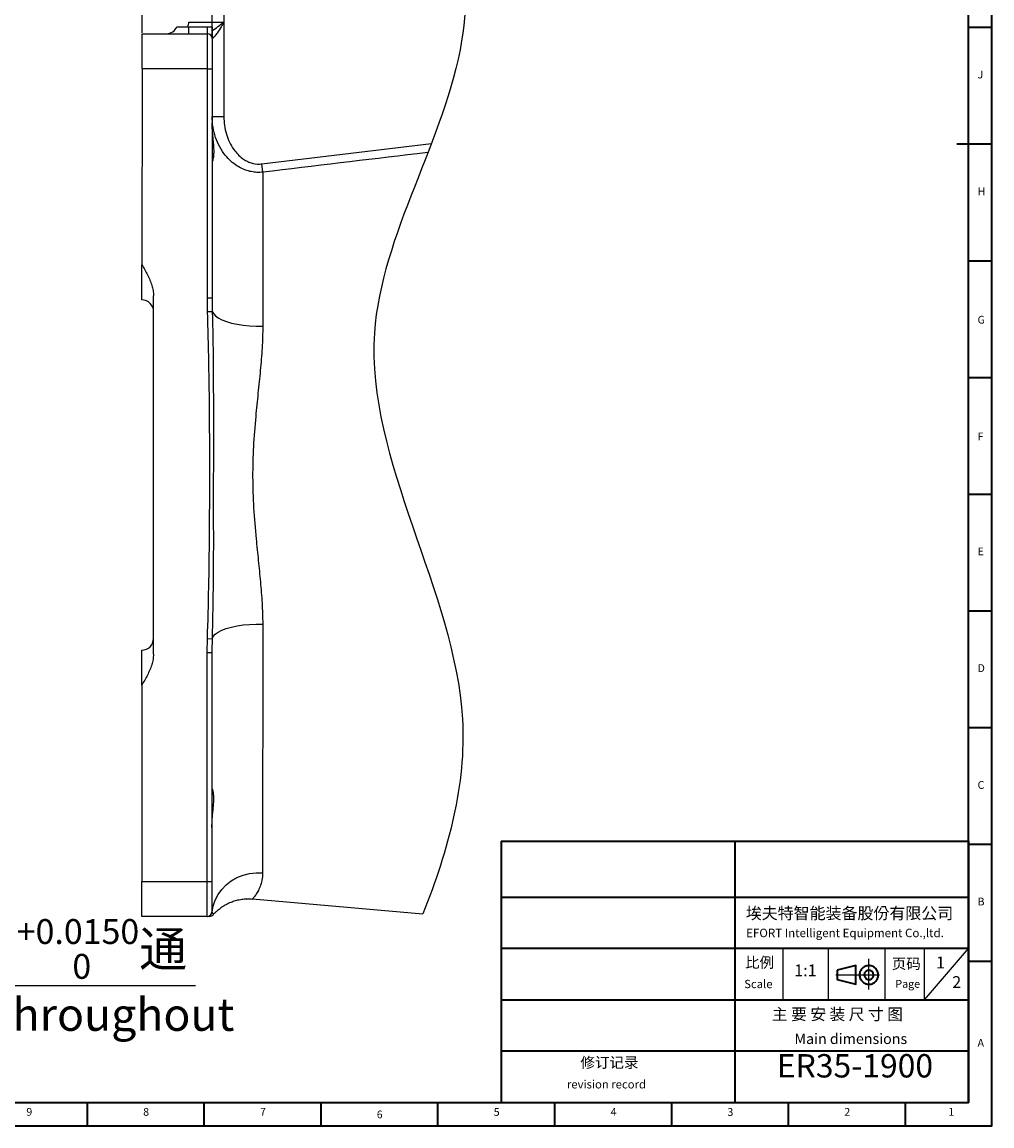
# Model space of a CAD drawing. Units: inches. Extents: x 0 to 12091, y 0 to 6720.
# Drawn here: x 11676 to 12091, y 264 to 737 of the extents above; entities that cross this region are included whole.
import ezdxf

# ---------------------------------------------------------------- set-up
doc = ezdxf.new("R2010")
doc.units = ezdxf.units.IN
doc.header["$MEASUREMENT"] = 0
for name, color, linetype in [('2细线层', 7, 'Continuous'), ('6文字层', 7, 'Continuous'), ('PDF_Text', 7, 'Continuous'), ('工程图边框', 7, 'Continuous'), ('标题栏', 7, 'Continuous')]:
    doc.layers.add(name, color=color, linetype=linetype)
doc.styles.add('宋体', font='txt')
doc.styles.add('宋体-标注', font='txt')
doc.dimstyles.new('ERORT2024-底座', dxfattribs={"dimscale": 6, "dimtxt": 2.5, "dimasz": 1.5, "dimexe": 0.18, "dimexo": 0.0625, "dimgap": 0.5, "dimtad": 1, "dimtoh": 1, "dimdsep": 46, "dimtxsty": '宋体-标注', "dimcen": 1, "dimadec": 0, "dimazin": 0, "dimtfac": 1, "dimtdec": 4, "dimtmove": 0, "dimatfit": 3, "dimfxl": 1, "dimtolj": 1, "dimtzin": 0, "dimarcsym": 0})

# ---------------------------------------------------------------- blocks, each defined once
blk = doc.blocks.new('*D100')
at = {"layer": '2细线层', "color": 0, "lineweight": -2}
for p, q in [((11727.1, 732.1), (11727.1, 808.85)), ((11757.1, 730.09), (11757.1, 808.85)), ((11668.56, 807.77), (11690.67, 807.77)), ((11690.67, 807.77), (11727.1, 807.77)), ((11736.1, 807.77), (11748.1, 807.77))]:
    blk.add_line(p, q, dxfattribs=at)
at = {"layer": '2细线层', "color": 0}
for points in [[(11736.1, 809.27), (11736.1, 806.27), (11727.1, 807.77)], [(11748.1, 806.27), (11748.1, 809.27), (11757.1, 807.77)]]:
    blk.add_solid(points, dxfattribs=at)
at = {"layer": 'Defpoints', "color": 0}
for p in [(11757.1, 807.77), (11727.1, 731.73), (11757.1, 729.72)]:
    blk.add_point(p, dxfattribs=at)
at = {"layer": '2细线层', "color": 0, "insert": (11678.11, 818.27), "char_height": 15, "attachment_point": 5, "style": '宋体-标注'}
blk.add_mtext('\\A1;30', dxfattribs=at)
blk = doc.blocks.new('*D110')
at = {"layer": '2细线层', "color": 0, "lineweight": -2}
for p, q in [((11529.57, 378.13), (11523.55, 384.82)), ((11535.59, 371.44), (11542.28, 364.01)), ((11578.39, 323.93), (11548.31, 357.32)), ((11749.98, 323.93), (11578.39, 323.93))]:
    blk.add_line(p, q, dxfattribs=at)
at = {"layer": '2细线层', "color": 0}
for points in [[(11528.45, 377.13), (11530.68, 379.13), (11535.59, 371.44)], [(11549.42, 358.33), (11547.19, 356.32), (11542.28, 364.01)]]:
    blk.add_solid(points, dxfattribs=at)
at = {"layer": 'Defpoints', "color": 0}
for p in [(11535.59, 371.44), (11542.28, 364.01)]:
    blk.add_point(p, dxfattribs=at)
at = {"layer": '2细线层', "color": 0, "insert": (11665.69, 339.78), "char_height": 15, "attachment_point": 5, "style": '宋体-标注'}
blk.add_mtext('\\A1;{\\A1;2-Φ10 H7{}{\\A0;{\\H2x;}{\\A2;\\H0.71x;\\C7;\\S+0.0150^  0;}}{}通}', dxfattribs=at)

msp = doc.modelspace()

# ---------------------------------------------------------------- linework, layer by layer
at = {"color": 7, "linetype": 'Continuous', "lineweight": 25}
for p, q in [((11762.117, 781.716), (11762.1, 736.716)), ((11742.099, 734.723), (11747.099, 734.721)), ((11747.098, 731.721), (11747.099, 734.721)), ((11747.099, 734.721), (11755.099, 734.718)), ((11747.1, 736.721), (11762.1, 736.716)), ((11755.098, 731.718), (11755.099, 734.718)), ((11757.099, 734.717), (11757.097, 729.717)), ((11762.1, 736.716), (11762.084, 696.25)), ((11727.092, 716.729), (11727.098, 731.729)), ((11727.098, 731.729), (11755.098, 731.718)), ((11755.092, 716.718), (11755.098, 731.718)), ((11757.097, 729.717), (11757.092, 716.717)), ((11757.174, 729.717), (11757.097, 729.717)), ((11727.092, 716.729), (11727.059, 632.729)), ((11755.092, 716.718), (11727.092, 716.729)), ((11755.054, 618.645), (11755.092, 716.718)), ((11755.092, 716.718), (11757.092, 716.717)), ((11757.092, 716.717), (11757.054, 618.644)), ((11757.084, 696.252), (11762.084, 696.25)), ((11778.384, 675.992), (11850.918, 684.651)), ((11778.818, 672.44), (11778.384, 675.992)), ((11778.818, 672.44), (11778.792, 606.521)), ((11727.054, 617.729), (11727.059, 632.729)), ((11731.995, 465.956), (11732.054, 619.498)), ((11755.156, 612.77), (11755.054, 618.645)), ((11755.054, 618.645), (11757.054, 618.644)), ((11755.156, 612.77), (11757.146, 612.837)), ((11778.743, 478.897), (11778.702, 372.367)), ((11754.995, 466.792), (11755.102, 472.666)), ((11755.102, 472.666), (11757.092, 472.597)), ((11726.99, 452.729), (11726.996, 467.729)), ((11754.958, 368.718), (11754.995, 466.792)), ((11754.995, 466.792), (11756.995, 466.791)), ((11756.995, 466.791), (11756.958, 368.717)), ((11726.99, 452.729), (11726.958, 368.729)), ((11726.952, 353.729), (11726.958, 368.729)), ((11726.958, 368.729), (11754.958, 368.718)), ((11754.952, 353.718), (11754.958, 368.718)), ((11754.958, 368.718), (11756.958, 368.717)), ((11756.958, 368.717), (11756.953, 355.718)), ((11774.372, 361.187), (11847.288, 354.779)), ((11754.952, 353.718), (11726.952, 353.729)), ((11757.534, 354.456), (11757.528, 354.449))]:
    msp.add_line(p, q, dxfattribs=at)
at = {"color": 7, "linetype": 'Continuous', "lineweight": 25, "flags": 128}
for points in [[(11757.097, 730.272), (11757.136, 730.108), (11757.174, 729.717)], [(11757.146, 612.837), (11757.621, 611.857), (11758.485, 610.909), (11759.723, 610.014), (11761.31, 609.189), (11763.212, 608.451), (11765.393, 607.814), (11767.809, 607.292), (11770.41, 606.895), (11773.144, 606.631), (11775.957, 606.506), (11778.792, 606.521)], [(11757.092, 472.597), (11757.567, 473.578), (11758.433, 474.525), (11759.671, 475.419), (11761.258, 476.243), (11763.162, 476.98), (11765.343, 477.614), (11767.759, 478.134), (11770.36, 478.529), (11773.095, 478.791), (11775.908, 478.915), (11778.743, 478.897)], [(11757.047, 355.536), (11757.523, 358.153), (11758.389, 360.682), (11759.628, 363.07), (11761.216, 365.27), (11763.119, 367.238), (11765.301, 368.933), (11767.717, 370.323), (11770.319, 371.379), (11773.054, 372.08), (11775.867, 372.411), (11778.702, 372.367)]]:
    msp.add_lwpolyline(points, dxfattribs=at)
at = {"color": 7, "linetype": 'Continuous', "lineweight": 25}
for centre, radius, start, end in [((11737.517, 736.725), 5, 269.97788, 336.3997), ((11742.1, 736.723), 5, 336.3997, 359.97788), ((11755.097, 729.718), 2, 359.97788, 89.97788), ((11727.052, 612.729), 5, 359.97788, 89.97788), ((11726.998, 472.729), 5, 269.97788, 359.97788), ((11754.953, 355.718), 2, 269.97788, 359.97788), ((11755.056, 355.718), 1.999, 269.99262, 354.78062), ((11756.016, 355.718), 2, 269.97799, 320.30144)]:
    msp.add_arc(centre, radius, start, end, dxfattribs=at)
msp.add_open_spline([(11850.729, 833.665), (11861.373, 798.331), (11879.482, 719.972), (11793.475, 592.244), (11880.56, 464.409), (11858.249, 382.382), (11847.288, 354.779)], degree=3, knots=[118.8239174, 118.8239174, 118.8239174, 118.8239174, 651.1448627, 1304.1529357, 2152.663549, 2585.6923563, 2585.6923563, 2585.6923563, 2585.6923563])
for points, knots in [([(11755.099, 734.718), (11755.311, 734.718), (11755.736, 734.718), (11756.307, 734.718), (11756.764, 734.718), (11757.049, 734.717), (11757.083, 734.717), (11757.099, 734.717)], [0, 0, 0, 0, 0.1969802, 0.3936439, 0.5987496, 0.818887, 1, 1, 1, 1]), ([(11757.098, 732.934), (11757.287, 733.069), (11758.259, 733.763), (11760.003, 735.111), (11761.476, 736.237), (11762.096, 736.712), (11762.1, 736.716)], [0, 0, 0, 0, 0.1236463, 0.6351485, 0.9976259, 1, 1, 1, 1]), ([(11762.1, 736.716), (11762.097, 736.711), (11761.712, 736.044), (11760.776, 734.42), (11759.461, 732.284), (11758.268, 730.673), (11757.696, 730.065), (11757.358, 729.781), (11757.257, 729.746), (11757.174, 729.717)], [0, 0, 0, 0, 0.0016292, 0.224635, 0.5470256, 0.7415734, 0.8738092, 0.8967885, 1, 1, 1, 1]), ([(11778.818, 672.44), (11778.373, 672.403), (11777.126, 672.302), (11775.045, 672.416), (11772.562, 672.908), (11770.076, 673.812), (11767.519, 675.207), (11765.03, 677.123), (11762.503, 679.798), (11760.224, 683.208), (11758.445, 687.3), (11757.3, 691.701), (11757.157, 694.721), (11757.084, 696.252)], [0, 0, 0, 0, 0.0367588, 0.1030553, 0.1708496, 0.2447106, 0.320342, 0.4106794, 0.5033846, 0.6242426, 0.7490434, 0.8728431, 1, 1, 1, 1]), ([(11762.084, 696.25), (11762.137, 694.982), (11762.244, 692.446), (11763.089, 688.762), (11764.418, 685.279), (11766.106, 682.38), (11768.014, 680.061), (11769.865, 678.412), (11771.802, 677.192), (11774.218, 676.172), (11776.501, 675.817), (11778.05, 675.961), (11778.384, 675.992)], [0, 0, 0, 0, 0.130563, 0.2611103, 0.3874418, 0.5136348, 0.6048531, 0.6959577, 0.7678884, 0.8397459, 0.96549, 1, 1, 1, 1]), ([(11757.246, 676.964), (11757.32, 677.145), (11757.468, 677.512), (11757.715, 678.559), (11757.887, 679.998), (11757.926, 681.812), (11757.821, 683.914), (11757.609, 686.201), (11757.354, 688.685), (11757.133, 691.179), (11757.099, 692.843), (11757.083, 693.618)], [0, 0, 0, 0, 0.1070054, 0.2166714, 0.3316114, 0.4501625, 0.5605195, 0.6740358, 0.7855881, 0.9001772, 1, 1, 1, 1]), ([(11849.456, 680.842), (11847.921, 680.661), (11824.371, 677.893), (11800.827, 675.074), (11778.818, 672.44)], [0.3893872, 0.3893872, 0.3893872, 0.3893872, 0.42918507, 1, 1, 1, 1]), ([(11727.059, 632.729), (11727.064, 632.722), (11727.879, 631.308), (11729.516, 628.478), (11731.133, 624.799), (11731.926, 621.752), (11732.011, 620.255), (11732.054, 619.498)], [0, 0, 0, 0, 0.0017135, 0.3425121, 0.6860392, 0.8414343, 1, 1, 1, 1]), ([(11757.054, 618.644), (11757.062, 617.311), (11757.073, 615.375), (11757.129, 613.44), (11757.146, 612.837)], [0, 0, 0, 0, 0.6885109, 1, 1, 1, 1]), ([(11755.102, 472.666), (11755.305, 479.997), (11755.713, 494.66), (11756.108, 526.697), (11756.12, 558.737), (11755.75, 590.775), (11755.354, 605.438), (11755.156, 612.77)], [0, 0, 0, 0, 0.1570137, 0.3140546, 0.6859454, 0.8429637, 1, 1, 1, 1]), ([(11757.146, 612.837), (11757.184, 611.505), (11757.374, 604.845), (11757.594, 587.516), (11757.656, 560.847), (11757.553, 530.133), (11757.678, 500.71), (11757.287, 481.968), (11757.092, 472.597)], [0, 0, 0, 0, 0.0285162, 0.142586, 0.3707513, 0.5989216, 0.7994732, 1, 1, 1, 1]), ([(11778.792, 606.521), (11778.722, 603.399), (11778.58, 597.153), (11777.72, 587.536), (11776.715, 577.764), (11775.588, 566.891), (11774.666, 554.952), (11774.281, 541.842), (11774.761, 528.613), (11775.749, 516.673), (11776.846, 506.155), (11777.769, 496.984), (11778.555, 487.868), (11778.68, 481.887), (11778.743, 478.897)], [0, 0, 0, 0, 0.0760834, 0.1522019, 0.2295498, 0.3069002, 0.4063017, 0.5056783, 0.6079423, 0.7102353, 0.7822255, 0.8542126, 0.9271215, 1, 1, 1, 1]), ([(11757.092, 472.597), (11757.056, 471.265), (11757.004, 469.33), (11756.997, 467.394), (11756.995, 466.791)], [0, 0, 0, 0, 0.6885006, 1, 1, 1, 1]), ([(11731.995, 465.956), (11731.953, 465.217), (11731.869, 463.72), (11731.082, 460.691), (11729.46, 456.996), (11727.821, 454.167), (11726.994, 452.736), (11726.99, 452.729)], [0, 0, 0, 0, 0.1550523, 0.3139605, 0.653252, 0.9982866, 1, 1, 1, 1]), ([(11756.966, 391.817), (11757.007, 393.059), (11757.075, 395.134), (11757.367, 397.955), (11757.606, 400.311), (11757.781, 402.553), (11757.819, 404.526), (11757.713, 406.164), (11757.504, 407.403), (11757.238, 408.294), (11757.11, 408.533), (11757.046, 408.654)], [0, 0, 0, 0, 0.15052115, 0.25149998, 0.35498951, 0.46345606, 0.57533033, 0.67947195, 0.7865949, 0.89186461, 1, 1, 1, 1]), ([(11778.702, 372.367), (11778.632, 371.26), (11778.492, 369.045), (11777.635, 366.426), (11776.631, 364.303), (11775.517, 362.59), (11774.569, 361.408), (11774.438, 361.276), (11774.374, 361.212)], [0, 0, 0, 0, 0.152167, 0.304404, 0.4591001, 0.613801, 0.8126041, 1, 1, 1, 1]), ([(11757.56, 354.422), (11757.615, 354.487), (11757.727, 354.619), (11757.968, 354.886), (11758.266, 355.203), (11758.624, 355.564), (11759.088, 356.007), (11759.708, 356.557), (11760.544, 357.232), (11761.665, 358.03), (11763.079, 358.88), (11764.748, 359.69), (11766.615, 360.383), (11768.663, 360.915), (11770.85, 361.223), (11772.775, 361.315), (11773.95, 361.196), (11774.37, 361.154)], [0, 0, 0, 0, 0.072238, 0.1463226, 0.2020999, 0.2483664, 0.2903396, 0.3314668, 0.3778057, 0.4368031, 0.5089498, 0.5866946, 0.6701441, 0.7590724, 0.8518447, 0.947122, 1, 1, 1, 1]), ([(11757.047, 355.536), (11757.085, 355.49), (11757.277, 355.263), (11757.505, 354.803), (11757.559, 354.423), (11757.541, 354.448), (11757.534, 354.456)], [0, 0, 0, 0, 0.0570079, 0.2850491, 0.7411832, 1, 1, 1, 1]), ([(11755.895, 353.718), (11755.956, 353.718), (11756.043, 353.718), (11755.719, 353.718), (11755.43, 353.718), (11755.335, 353.718)], [0, 0, 0, 0, 0.61390507, 0.87310587, 1, 1, 1, 1])]:
    msp.add_open_spline(points, degree=3, knots=knots, dxfattribs=at)
at = {"layer": '工程图边框'}
for p, q in [((12001.258, 339.974), (12001.258, 317.969)), ((12020.904, 317.969), (12020.904, 339.974)), ((12024.157, 339.974), (12046.556, 339.974)), ((12044.986, 339.974), (12044.986, 317.969)), ((12061.942, 317.969), (12061.942, 339.974)), ((12061.942, 317.969), (12080.785, 339.974)), ((12004.136, 317.969), (12024.157, 317.969)), ((12046.556, 317.969), (12063.449, 317.969))]:
    msp.add_line(p, q, dxfattribs=at)
at = {"layer": '工程图边框', "lineweight": 35}
for points in [[(10902.718, 263.986), (12090.796, 263.986), (12090.796, 412.416), (12090.796, 1103.845), (10902.718, 1103.845)], [(12080.785, 273.959), (12080.785, 385.96)], [(12024.57, 330.684), (12024.57, 326.664), (12032.545, 324.689), (12032.545, 332.659)]]:
    msp.add_lwpolyline(points, close=True, dxfattribs=at)
for points in [[(10912.729, 273.959), (12080.785, 273.959), (12080.785, 1093.873), (10912.729, 1093.873), (10912.729, 273.959)], [(12090.796, 734.392), (12080.785, 734.392)], [(12090.796, 684.392), (12075.785, 684.392)], [(12090.796, 634.392), (12080.785, 634.392)], [(12090.796, 584.392), (12080.785, 584.392)], [(12090.796, 534.386), (12080.785, 534.386)], [(12090.796, 484.416), (12080.81, 484.416)], [(12090.796, 434.446), (12080.785, 434.446)], [(11880.785, 385.96), (11880.785, 329.959), (11880.785, 274.029)], [(11880.785, 385.96), (12080.785, 385.96)], [(11980.785, 385.96), (11980.785, 274.029)], [(12080.785, 273.959), (12080.785, 385.96)], [(12080.785, 273.959), (12080.785, 385.96)], [(12080.785, 274.029), (12080.785, 385.96)], [(12090.796, 384.44), (12080.785, 384.44)], [(11880.785, 361.909), (12080.785, 361.909)], [(12080.785, 339.974), (11880.785, 339.974)], [(12042.001, 329.838), (12041.86, 330.191), (12041.648, 330.543), (12041.437, 330.896), (12041.225, 331.249), (12040.943, 331.531), (12040.59, 331.813), (12040.307, 332.024), (12039.955, 332.236), (12039.531, 332.377), (12039.178, 332.518), (12038.755, 332.589), (12038.402, 332.659), (12037.979, 332.659), (12037.555, 332.589), (12037.202, 332.518), (12036.779, 332.448), (12036.426, 332.236), (12036.073, 332.095), (12035.72, 331.813), (12035.438, 331.601), (12035.156, 331.319), (12034.873, 330.966), (12034.662, 330.614), (12034.45, 330.261), (12034.309, 329.908), (12034.238, 329.485), (12034.168, 329.062), (12034.168, 328.709), (12034.168, 328.286), (12034.238, 327.863), (12034.309, 327.51), (12034.45, 327.087), (12034.662, 326.735), (12034.873, 326.382), (12035.085, 326.1), (12035.367, 325.818), (12035.65, 325.536), (12036.003, 325.254), (12036.355, 325.112), (12036.708, 324.901), (12037.132, 324.83), (12037.485, 324.689), (12037.908, 324.689), (12038.331, 324.689), (12038.755, 324.689), (12039.108, 324.76), (12039.531, 324.901), (12039.884, 325.042), (12040.237, 325.254), (12040.59, 325.465), (12040.872, 325.747), (12041.154, 326.029), (12041.437, 326.382), (12041.648, 326.664), (12041.789, 327.087), (12041.931, 327.44), (12042.072, 327.863), (12042.142, 328.216), (12042.142, 328.639), (12042.142, 329.062), (12042.072, 329.415), (12042.001, 329.838)], [(12090.796, 334.44), (12080.785, 334.44)], [(12040.025, 329.274), (12039.955, 329.485), (12039.813, 329.767), (12039.672, 329.979), (12039.461, 330.191), (12039.178, 330.332), (12038.967, 330.473), (12038.684, 330.614), (12038.402, 330.614), (12038.12, 330.684), (12037.837, 330.614), (12037.555, 330.543), (12037.273, 330.473), (12037.061, 330.332), (12036.849, 330.191), (12036.638, 329.979), (12036.426, 329.697), (12036.285, 329.485), (12036.214, 329.203), (12036.144, 328.921), (12036.144, 328.639), (12036.144, 328.357), (12036.214, 328.075), (12036.355, 327.793), (12036.497, 327.581), (12036.638, 327.369), (12036.849, 327.158), (12037.061, 326.946), (12037.343, 326.805), (12037.626, 326.735), (12037.908, 326.664), (12038.19, 326.664), (12038.473, 326.664), (12038.755, 326.735), (12038.967, 326.876), (12039.249, 327.017), (12039.461, 327.158), (12039.672, 327.369), (12039.813, 327.581), (12039.955, 327.863), (12040.096, 328.145), (12040.096, 328.427), (12040.166, 328.709), (12040.096, 328.992), (12040.025, 329.274)], [(11880.785, 317.969), (12080.785, 317.969)], [(12080.785, 295.964), (11880.785, 295.964)], [(11703.76, 263.986), (11703.76, 273.966)], [(11753.725, 263.986), (11753.725, 273.959)], [(11803.76, 263.986), (11803.76, 273.959)], [(11853.725, 263.986), (11853.725, 273.959)], [(11903.76, 263.986), (11903.76, 273.959)], [(11953.76, 263.986), (11953.76, 273.959)], [(12003.761, 263.986), (12003.761, 273.959)], [(12053.796, 263.986), (12053.796, 273.959)]]:
    msp.add_lwpolyline(points, dxfattribs=at)
at = {"layer": '工程图边框', "lineweight": 25}
for points in [[(12038.178, 322.348), (12038.178, 328.697), (12038.178, 335.491)], [(12024.032, 328.697), (12042.662, 328.697)]]:
    msp.add_lwpolyline(points, dxfattribs=at)

# ---------------------------------------------------------------- texts
at = {"layer": '6文字层', "insert": (11660.263, 318.714), "char_height": 14, "width": 623.84676, "attachment_point": 1}
msp.add_mtext('{\\f宋体|b0|i0|c134|p0;Throughout}', dxfattribs=at)
at = {"layer": 'PDF_Text', "insert": (11996.642, 309.359), "char_height": 4.925, "attachment_point": 7, "style": '宋体'}
msp.add_mtext('主 {\\fSimSun|b0|i0|c134|p2;要} 安 装 尺 寸 图', dxfattribs=at)
at = {"layer": 'PDF_Text', "lineweight": 0, "insert": (12006.296, 303.546), "char_height": 4.47802, "attachment_point": 1, "style": '宋体'}
msp.add_mtext('Main dimensions', dxfattribs=at)
at = {"layer": '工程图边框', "attachment_point": 7, "style": '宋体'}
for s, insert, char_height in [('J', (12084.653, 711.542), 3.341), ('H', (12084.653, 661.542), 3.341), ('G', (12084.653, 606.542), 3.341), ('F', (12084.653, 556.542), 3.341), ('E', (12084.653, 507.31), 3.341), ('D', (12084.653, 457.33), 3.341), ('C', (12084.653, 407.292), 3.341), ('B', (12084.653, 357.368), 3.341), ('A', (12084.653, 296.886), 3.341), ('9', (11677.575, 267.298), 3.341), ('8', (11727.575, 267.298), 3.341), ('7', (11777.575, 267.298), 3.341), ('{\\W0.950413;6}', (11827.59, 267.242), 3.34126), ('5', (11877.6, 267.242), 3.341), ('4', (11927.611, 267.298), 3.341), ('3', (11977.622, 267.239), 3.341), ('2', (12027.632, 267.298), 3.341), ('1', (12072.147, 267.298), 3.341)]:
    msp.add_mtext(s, dxfattribs=dict(at, insert=insert, char_height=char_height))
at = {"layer": '标题栏', "attachment_point": 7, "style": '宋体'}
for s, insert, char_height in [('埃夫特智能装备股份有限公司', (11985.457, 351.01), 5.00592), ('EFORT Intelligent Equipment Co.,ltd.', (11985.62, 343.69), 3.62524), ('比例', (11985.159, 330.323), 4.5528), ('页码', (12047.948, 329.751), 4.5528), ('1', (12066.859, 329.866), 5.066), ('1:1', (12006.198, 326.494), 5.0657), ('Scale', (11984.789, 321.882), 3.546), ('Page', (12049.503, 322.104), 3.3413), ('2', (12073.822, 321.473), 5.066), ('修订记录', (11914.7, 287.439), 4.5528), ('ER35-1900', (11998.749, 281.614), 10), ('revision record', (11908.944, 278.93), 3.54599)]:
    msp.add_mtext(s, dxfattribs=dict(at, insert=insert, char_height=char_height))

# ---------------------------------------------------------------- dimensions: what is measured, and where the dimension line sits
at = {"layer": '2细线层'}
dim = msp.add_linear_dim(base=(11757.097, 807.769), p1=(11727.098, 731.729), p2=(11757.097, 729.717), text='30', dimstyle='ERORT2024-底座', override={"dimtxsty": '宋体-标注'}, dxfattribs=at)
dim.commit()
dim.dimension.update_dxf_attribs({"geometry": '*D100', "text_midpoint": (11678.114, 807.769), "dimtype": 160})
dim = msp.add_diameter_dim_2p(p1=(11535.592, 371.442), p2=(11542.285, 364.012), text='{\\A1;2-Φ10 H7{}{\\A0;{\\H2x;}{\\A2;\\H0.71x;\\C7;\\S+0.0150^  0;}}{}通}', dimstyle='ERORT2024-底座', override={"dimgap": 0.5, "dimtad": 1, "dimtih": 0, "dimtoh": 1, "dimdec": 2, "dimlfac": 1, "dimpost": '<>', "dimcen": 0, "dimse1": 0, "dimse2": 0, "dimsd1": 0, "dimsd2": 0, "dimtol": 0, "dimlim": 0, "dimtp": 0.015, "dimtm": 0, "dimtdec": 4, "dimtix": 0, "dimtofl": 1, "dimatfit": 3, "dimtvp": 0.1}, dxfattribs=at)
dim.commit()
dim.dimension.update_dxf_attribs({"geometry": '*D110', "text_midpoint": (11578.387, 323.925), "dimtype": 163})

doc.saveas('drawing.dxf')
